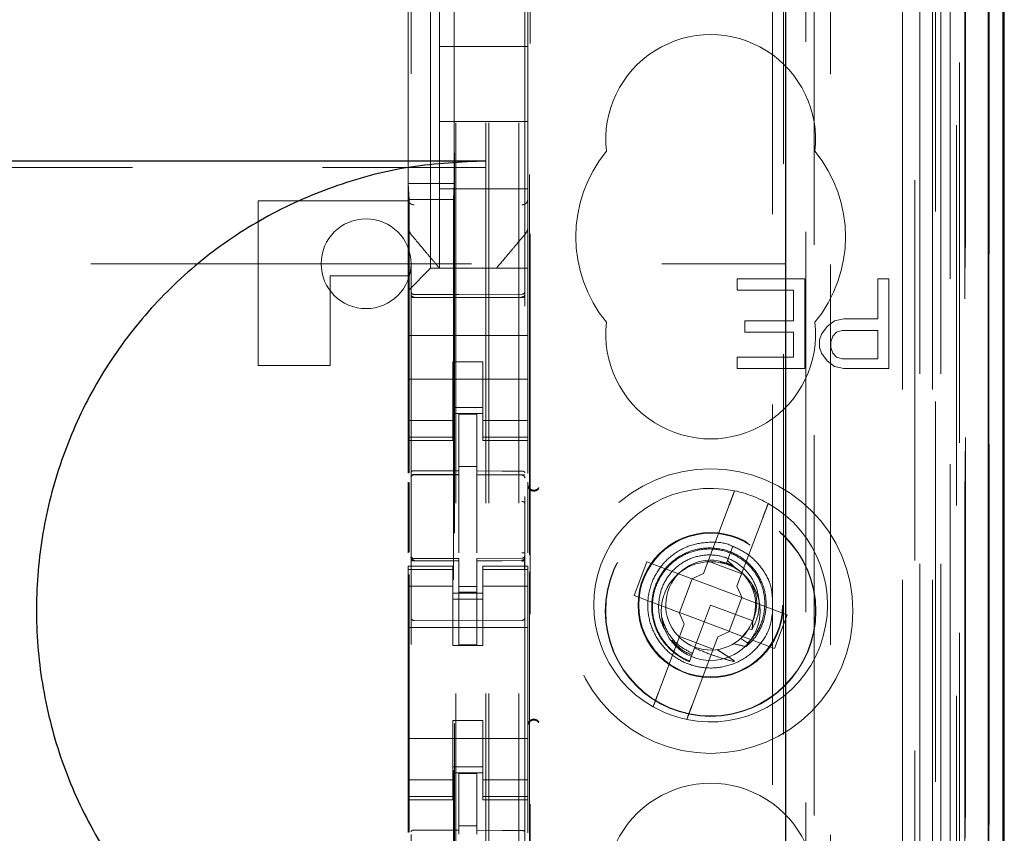
# Model space of a CAD drawing. Units: millimetres. Extents: x 11 to 205, y 5 to 292.
# Drawn here: x 90 to 93, y 127 to 130 of the extents above; entities that cross this region are included whole.
import ezdxf

# ---------------------------------------------------------------- set-up
doc = ezdxf.new("R2010")
doc.units = ezdxf.units.MM
doc.linetypes.add('HIDDEN', pattern=[1.905, 1.27, -0.635])

msp = doc.modelspace()

# ---------------------------------------------------------------- linework, layer by layer
at = {"color": 7, "linetype": 'HIDDEN', "lineweight": 18}
for p, q in [((91.0695, 105.6905), (91.0695, 240.6905)), ((91.1695, 105.6905), (91.1695, 240.6905)), ((92.4495, 240.6905), (92.4495, 105.6905)), ((92.5495, 240.6905), (92.5495, 105.6905)), ((91.0595, 105.6905), (91.0595, 216.4555)), ((90.9595, 105.6905), (90.9595, 216.3055)), ((92.7376, 135.4033), (92.7376, 105.683)), ((92.4911, 135.3446), (92.4911, 110.3905)), ((92.2095, 135.063), (92.2095, 110.3905)), ((90.8095, 133.1594), (90.8095, 110.1589)), ((91.1895, 110.1586), (91.1895, 133.1597)), ((92.5595, 132.7001), (92.5595, 105.6905)), ((92.6295, 105.683), (92.6295, 132.7001)), ((92.5079, 106.1232), (92.5079, 132.6613)), ((92.5779, 106.1232), (92.5779, 132.6613)), ((92.6579, 110.183), (92.6579, 132.663)), ((92.7379, 110.183), (92.7379, 132.663)), ((92.658, 110.208), (92.658, 132.638)), ((90.9545, 111.3055), (90.9545, 132.5955)), ((92.6083, 110.2499), (92.6083, 132.5961)), ((92.1554, 132.5881), (92.1554, 124.8805)), ((92.6084, 110.266), (92.6084, 132.5799)), ((92.6595, 132.5799), (92.6595, 110.266)), ((92.6587, 110.308), (92.6587, 132.538)), ((92.6589, 132.513), (92.6589, 110.333)), ((92.7389, 110.333), (92.7389, 132.513)), ((92.6395, 111.6076), (92.6395, 132.2933)), ((92.0154, 112.3705), (92.0154, 131.5305)), ((91.2054, 128.3783), (91.2054, 131.0105)), ((91.2076, 112.9405), (91.2076, 130.9605)), ((92.0525, 130.9539), (92.0525, 112.947)), ((92.1272, 112.9468), (92.1272, 130.9542)), ((90.8005, 130.5582), (90.8005, 129.6182)), ((90.8745, 129.3355), (90.8745, 130.5655)), ((90.9536, 130.5582), (90.9536, 129.6182)), ((90.7995, 129.5661), (90.7995, 130.3349)), ((91.1995, 130.3349), (91.1995, 129.5661)), ((90.9045, 130.0755), (90.9045, 130.3005)), ((90.9045, 130.0755), (90.9045, 129.8255)), ((91.1995, 130.0755), (90.9045, 130.0755)), ((90.9045, 129.6005), (90.9045, 129.8255)), ((91.1995, 129.8255), (90.9045, 129.8255)), ((69.5595, 129.6721), (91.0595, 129.6721)), ((90.8005, 129.6182), (90.8031, 129.5648)), ((90.8005, 129.6182), (90.9536, 129.6182)), ((90.9045, 129.6005), (90.9045, 129.3355)), ((91.1995, 129.6005), (90.9045, 129.6005)), ((90.9536, 129.6182), (90.9509, 129.5648)), ((90.7995, 129.4714), (90.7995, 129.5661)), ((90.7995, 129.5661), (90.7995, 129.5661)), ((91.1995, 129.5661), (91.1995, 129.4714)), ((90.2995, 129.5605), (90.7995, 129.5605)), ((90.2995, 129.0105), (90.2995, 129.5605)), ((90.9509, 129.5648), (90.8031, 129.5648)), ((90.8031, 128.6527), (90.8031, 129.5648)), ((90.9509, 129.5648), (90.9509, 114.3362)), ((90.7995, 129.3105), (90.7995, 129.4714)), ((91.1995, 129.4714), (91.1995, 129.4714)), ((91.1995, 129.3355), (91.1995, 129.4714)), ((90.8065, 129.4521), (90.8065, 129.4521)), ((78.3112, 129.3505), (92.0595, 129.3505)), ((90.7995, 129.3105), (90.5395, 129.3105)), ((90.5395, 129.3105), (90.5395, 129.0105)), ((90.7995, 129.2605), (90.7995, 129.3105)), ((90.8511, 129.312), (90.8229, 129.2839)), ((90.8511, 129.312), (90.8745, 129.3355)), ((91.1995, 129.3355), (90.8745, 129.3355)), ((90.9045, 129.3355), (90.9045, 129.3355)), ((91.0945, 129.3355), (91.0945, 129.3355)), ((91.1995, 129.3355), (91.1995, 129.312)), ((91.1995, 129.312), (91.1995, 129.2839)), ((90.7995, 129.2605), (90.8229, 129.2839)), ((91.1995, 129.2839), (91.1995, 129.2273)), ((91.8983, 129.3005), (91.8983, 129.2622)), ((92.1233, 129.3005), (91.8983, 129.3005)), ((92.1233, 129.0005), (92.1233, 129.3005)), ((92.4045, 129.3005), (92.367, 129.3005)), ((92.367, 129.3005), (92.367, 129.1664)), ((92.4045, 129.0005), (92.4045, 129.3005)), ((90.7995, 129.2273), (90.7995, 129.2605)), ((90.9695, 129.2473), (90.8195, 129.2481)), ((90.8195, 129.2391), (90.9695, 129.2383)), ((91.1796, 129.2484), (90.9695, 129.2473)), ((90.9695, 129.2383), (91.1796, 129.2394)), ((91.8983, 129.2622), (92.0858, 129.2622)), ((92.0858, 129.2622), (92.0858, 129.16)), ((90.7995, 129.1105), (90.7995, 129.2273)), ((91.1995, 129.1105), (91.1995, 129.2273)), ((91.9233, 129.16), (91.9233, 129.1217)), ((92.0858, 129.16), (91.9233, 129.16)), ((92.1983, 129.1409), (92.1795, 129.1154)), ((92.2233, 129.16), (92.1983, 129.1409)), ((92.2545, 129.1664), (92.2233, 129.16)), ((92.367, 129.1664), (92.2545, 129.1664)), ((90.7995, 129.1105), (91.1995, 129.1105)), ((90.7995, 129.0539), (90.7995, 129.1105)), ((91.1995, 129.0539), (91.1995, 129.1105)), ((91.9233, 129.1217), (92.0858, 129.1217)), ((92.0858, 129.1217), (92.0858, 129.0388)), ((92.1795, 129.1154), (92.1733, 129.0962)), ((92.2108, 129.0898), (92.217, 129.109)), ((92.217, 129.109), (92.2295, 129.1217)), ((92.2295, 129.1217), (92.2483, 129.1281)), ((92.2483, 129.1281), (92.367, 129.1281)), ((92.367, 129.1281), (92.367, 129.0324)), ((92.1733, 129.0962), (92.1733, 129.0707)), ((92.2108, 129.0707), (92.2108, 129.0898)), ((90.7995, 128.9973), (90.7995, 129.0539)), ((91.1995, 129.0539), (91.1995, 128.9973)), ((92.1733, 129.0707), (92.1795, 129.0515)), ((92.1795, 129.0515), (92.1983, 129.026)), ((92.217, 129.0515), (92.2108, 129.0707)), ((92.2295, 129.0388), (92.217, 129.0515)), ((90.2995, 129.0105), (90.5395, 129.0105)), ((90.9495, 129.0229), (91.0495, 129.0229)), ((90.9495, 128.9973), (90.9495, 129.0229)), ((91.0495, 129.0229), (91.0495, 128.9973)), ((92.0858, 129.0388), (91.8983, 129.0388)), ((91.8983, 129.0388), (91.8983, 129.0005)), ((92.1983, 129.026), (92.2233, 129.0069)), ((92.2483, 129.0324), (92.2295, 129.0388)), ((92.367, 129.0324), (92.2483, 129.0324)), ((90.7995, 128.9973), (90.7995, 128.896)), ((90.9495, 128.896), (90.9495, 128.9973)), ((91.0495, 128.896), (91.0495, 128.9973)), ((91.1995, 128.9973), (91.1995, 128.896)), ((91.8983, 129.0005), (92.1233, 129.0005)), ((92.2233, 129.0069), (92.2545, 129.0005)), ((92.2545, 129.0005), (92.4045, 129.0005)), ((90.7995, 128.9655), (91.1995, 128.9655)), ((90.7995, 128.7965), (90.7995, 128.896)), ((90.9495, 128.896), (90.9495, 128.7965)), ((91.0495, 128.7965), (91.0495, 128.896)), ((91.1995, 128.896), (91.1995, 128.7965)), ((91.0495, 128.8705), (90.9495, 128.8705)), ((90.9495, 128.8505), (91.0495, 128.8505)), ((91.0295, 128.848), (90.9695, 128.8483)), ((90.9695, 128.6586), (90.9695, 128.8483)), ((91.0295, 128.6585), (91.0295, 128.848)), ((90.9495, 128.8269), (90.7995, 128.8269)), ((91.0495, 128.8269), (91.1995, 128.8269)), ((90.7995, 128.7712), (90.7995, 128.7965)), ((90.9495, 128.7712), (90.9495, 128.7965)), ((91.0495, 128.7712), (91.0495, 128.7965)), ((91.1995, 128.7712), (91.1995, 128.7965)), ((90.9495, 128.7712), (90.7995, 128.7712)), ((90.7995, 128.7605), (90.7995, 128.7712)), ((90.7995, 128.6507), (90.7995, 128.7605)), ((90.7995, 128.7605), (90.9495, 128.7605)), ((90.9495, 128.7712), (90.9495, 128.7605)), ((91.0495, 128.7712), (91.1995, 128.7712)), ((91.0495, 128.7605), (91.0495, 128.7712)), ((91.0495, 128.7605), (91.1995, 128.7605)), ((91.1995, 128.7712), (91.1995, 128.7605)), ((91.1995, 128.6498), (91.1995, 128.7605)), ((90.8195, 128.6471), (90.8195, 128.6463)), ((90.8195, 128.6463), (90.9695, 128.6465)), ((90.8195, 128.6458), (90.9695, 128.6458)), ((91.0295, 128.673), (90.9695, 128.6733)), ((90.9695, 128.6586), (90.9695, 128.6458)), ((90.9695, 128.558), (90.9695, 128.6458)), ((91.0295, 128.6585), (91.0295, 128.6455)), ((91.162, 128.6459), (91.0295, 128.6466)), ((91.1878, 128.6458), (91.162, 128.6459)), ((90.7995, 128.3849), (90.7995, 128.6216)), ((90.8031, 128.3868), (90.8031, 128.6197)), ((91.0295, 128.5577), (91.0295, 128.6455)), ((91.0295, 128.6455), (91.1796, 128.6447)), ((91.1796, 128.6451), (91.1796, 128.6454)), ((91.1995, 128.3853), (91.1995, 128.6208)), ((90.9695, 128.3856), (90.9695, 128.558)), ((91.0295, 128.558), (91.0295, 128.3856)), ((91.8714, 128.5448), (91.7851, 128.3159)), ((91.8974, 128.2735), (91.9837, 128.5025)), ((91.8836, 128.407), (91.8657, 128.3594)), ((90.8092, 128.3697), (90.81, 128.3659)), ((90.8095, 128.3691), (90.8095, 128.3705)), ((90.8095, 128.3691), (90.8095, 128.3691)), ((90.8194, 128.3583), (90.8195, 128.3604)), ((90.9695, 128.3658), (90.8195, 128.3658)), ((90.9695, 128.3583), (90.8195, 128.3591)), ((90.8195, 128.3591), (90.8195, 128.3591)), ((90.9695, 128.3658), (90.9695, 128.3583)), ((90.9695, 128.0783), (90.9695, 128.3583)), ((90.9695, 128.3583), (90.9695, 128.3583)), ((91.1796, 128.3669), (91.0295, 128.3661)), ((91.0295, 128.3661), (91.0295, 128.3585)), ((91.1796, 128.3594), (91.0295, 128.3586)), ((91.0295, 128.0786), (91.0295, 128.3585)), ((91.1796, 128.3594), (91.1796, 128.3594)), ((91.1895, 128.371), (91.1895, 128.3694)), ((91.1895, 128.3694), (91.1895, 128.3694)), ((91.5968, 128.3548), (91.5544, 128.2425)), ((91.7465, 128.2984), (91.5968, 128.3548)), ((91.8009, 128.3576), (91.9131, 128.3153)), ((91.8619, 128.3496), (91.8413, 128.3554)), ((91.8657, 128.3594), (91.8624, 128.3508)), ((91.8882, 128.3382), (91.8657, 128.3594)), ((90.7995, 128.3297), (90.7995, 128.3405)), ((90.9495, 128.3405), (90.7995, 128.3405)), ((90.9495, 128.3297), (90.7995, 128.3297)), ((90.7995, 128.3045), (90.7995, 128.3297)), ((90.8095, 128.1883), (90.8095, 128.3291)), ((90.9495, 128.3405), (90.9495, 128.3297)), ((90.9495, 128.3045), (90.9495, 128.3297)), ((91.0495, 128.3297), (91.0495, 128.3405)), ((91.1995, 128.3405), (91.0495, 128.3405)), ((91.0495, 128.3297), (91.1995, 128.3297)), ((91.0495, 128.3045), (91.0495, 128.3297)), ((91.1895, 128.3294), (91.1895, 128.1883)), ((91.1995, 128.3405), (91.1995, 128.3297)), ((91.1995, 128.3045), (91.1995, 128.3297)), ((91.2054, 127.1783), (91.2054, 128.322)), ((90.7995, 128.205), (90.7995, 128.3045)), ((90.8031, 127.4527), (90.8031, 128.3128)), ((90.9495, 128.3045), (90.9495, 128.205)), ((91.0495, 128.205), (91.0495, 128.3045)), ((91.1995, 128.3045), (91.1995, 128.205)), ((91.748, 128.2978), (91.7057, 128.1855)), ((91.7465, 128.2984), (91.7851, 128.3159)), ((91.748, 128.2978), (91.7474, 128.2988)), ((91.9133, 128.2354), (91.748, 128.2978)), ((90.9495, 128.274), (90.7995, 128.274)), ((91.0295, 128.2729), (90.9695, 128.2725)), ((91.0295, 128.2536), (90.9695, 128.2533)), ((91.0495, 128.274), (91.1995, 128.274)), ((91.8974, 128.2735), (91.9149, 128.2349)), ((90.9495, 128.2505), (91.0495, 128.2505)), ((91.0495, 128.2305), (90.9495, 128.2305)), ((91.5544, 128.2425), (91.7041, 128.1861)), ((91.871, 128.1232), (91.9133, 128.2354)), ((91.9133, 128.2354), (91.9145, 128.2358)), ((92.0646, 128.1784), (91.9149, 128.2349)), ((90.7995, 128.205), (90.7995, 127.696)), ((90.9495, 128.0755), (90.9495, 128.205)), ((91.0495, 128.0755), (91.0495, 128.205)), ((91.1995, 128.205), (91.1995, 127.696)), ((91.7216, 128.1474), (91.7041, 128.1861)), ((91.7057, 128.1855), (91.7046, 128.1851)), ((91.7057, 128.1855), (91.871, 128.1232)), ((91.8095, 128.2105), (91.7557, 128.0677)), ((91.9499, 128.1576), (91.8095, 128.2105)), ((90.9695, 128.1583), (90.8195, 128.1591)), ((91.1796, 128.1594), (90.9695, 128.1583)), ((91.9498, 128.1536), (91.9486, 128.1543)), ((92.0223, 128.0661), (92.0646, 128.1784)), ((90.7995, 128.1355), (91.1995, 128.1355)), ((91.7216, 128.1474), (91.6353, 127.9185)), ((91.8726, 128.1226), (91.8339, 128.1051)), ((91.871, 128.1232), (91.8716, 128.1221)), ((91.8726, 128.1226), (92.0223, 128.0661)), ((91.9105, 128.0995), (91.9304, 128.1235)), ((91.937, 128.1314), (91.9473, 128.1296)), ((91.8182, 128.0634), (91.7059, 128.1057)), ((91.7476, 127.8762), (91.8339, 128.1051)), ((91.9333, 128.0838), (91.9105, 128.0995)), ((90.9495, 128.0755), (91.0495, 128.0755)), ((91.0295, 128.0786), (90.9695, 128.0783)), ((91.7557, 128.0677), (91.7385, 128.0221)), ((91.7357, 128.0146), (91.7354, 128.014)), ((91.7358, 128.0149), (91.7357, 128.0146)), ((90.9495, 127.8255), (91.0495, 127.8255)), ((90.9495, 127.696), (90.9495, 127.8255)), ((91.0495, 127.696), (91.0495, 127.8255)), ((90.7995, 127.7655), (91.1995, 127.7655)), ((90.7995, 127.5965), (90.7995, 127.696)), ((90.9495, 127.696), (90.9495, 127.5965)), ((91.0495, 127.5965), (91.0495, 127.696)), ((91.1995, 127.696), (91.1995, 127.5965)), ((91.0495, 127.6705), (90.9495, 127.6705)), ((90.9495, 127.6269), (90.7995, 127.6269)), ((90.9495, 127.6505), (91.0495, 127.6505)), ((91.0295, 127.648), (90.9695, 127.6483)), ((90.9695, 127.4586), (90.9695, 127.6483)), ((91.0295, 127.4585), (91.0295, 127.648)), ((91.0495, 127.6269), (91.1995, 127.6269)), ((90.7995, 127.5712), (90.7995, 127.5965)), ((90.9495, 127.5712), (90.9495, 127.5965)), ((91.0495, 127.5712), (91.0495, 127.5965)), ((91.1995, 127.5712), (91.1995, 127.5965)), ((90.9495, 127.5712), (90.7995, 127.5712)), ((90.7995, 127.5605), (90.7995, 127.5712)), ((90.9495, 127.5712), (90.9495, 127.5605)), ((91.0495, 127.5712), (91.1995, 127.5712)), ((91.0495, 127.5605), (91.0495, 127.5712)), ((91.1995, 127.5712), (91.1995, 127.5605)), ((90.7995, 127.4507), (90.7995, 127.5605)), ((90.7995, 127.5605), (90.9495, 127.5605)), ((91.0495, 127.5605), (91.1995, 127.5605)), ((91.1995, 127.4498), (91.1995, 127.5605)), ((91.0295, 127.4734), (90.9695, 127.4733)), ((90.9695, 127.4586), (90.9695, 127.4458)), ((91.0295, 127.4585), (91.0295, 127.4455))]:
    msp.add_line(p, q, dxfattribs=at)
at = {"color": 7, "linetype": 'Continuous', "lineweight": 25}
for p, q in [((92.7866, 135.4885), (92.7866, 105.683)), ((92.7351, 135.3885), (92.7351, 105.683)), ((92.7851, 135.3885), (92.7851, 105.683)), ((92.0595, 134.913), (92.0595, 110.6394)), ((92.7895, 110.333), (92.7895, 132.513)), ((69.5595, 129.694), (91.0595, 129.694))]:
    msp.add_line(p, q, dxfattribs=at)
at = {"color": 7, "linetype": 'HIDDEN', "lineweight": 18, "flags": 128}
for points in [[(90.8195, 129.2377), (90.9035, 129.2375), (90.9695, 129.2373)], [(90.9695, 129.2373), (91.0871, 129.2376), (91.1796, 129.2378)], [(90.8195, 128.6591), (90.9035, 128.6588), (90.9695, 128.6586)], [(91.0295, 128.6585), (91.1135, 128.6582), (91.1796, 128.658)], [(90.8195, 128.358), (90.9035, 128.3582), (90.9695, 128.3583)], [(91.0295, 128.3585), (91.1135, 128.3588), (91.1796, 128.3591)], [(90.8195, 127.4591), (90.9035, 127.4588), (90.9695, 127.4586)], [(91.0295, 127.4585), (91.1135, 127.4582), (91.1796, 127.458)]]:
    msp.add_lwpolyline(points, dxfattribs=at)
at = {"color": 7, "linetype": 'HIDDEN', "lineweight": 18}
for centre, radius in [((91.8095, 128.1905), 0.475), ((91.8095, 128.1905), 0.3515), ((91.8095, 128.1905), 0.3502), ((91.8095, 128.2105), 0.2423), ((91.8095, 128.2105), 0.24), ((91.8095, 128.1905), 0.165)]:
    msp.add_circle(centre, radius, dxfattribs=at)
for centre, radius, start, end in [((91.8095, 129.7655), 0.35, 353.5326, 186.4674), ((91.8095, 129.4405), 0.45, 140.6085, 219.3915), ((91.8095, 129.4405), 0.45, 320.6085, 39.3915), ((90.8191, 129.5666), 0.0195, 181.4112, 271.3496), ((91.18, 129.5666), 0.0195, 268.6506, 358.5838), ((90.6595, 129.3505), 0.15, 0, 180), ((90.6595, 129.3505), 0.15, 180, 0), ((90.8195, 129.2581), 0.01, 180, 269.7), ((91.1795, 129.2584), 0.01, 270.3, 359.9995), ((91.8095, 129.1155), 0.35, 173.5326, 6.4674), ((90.8195, 128.6358), 0.01, 90, 180), ((91.1795, 128.6347), 0.01, 0, 89.7), ((91.2195, 128.6144), 0.02, 180.0022, 236.748), ((91.8095, 128.2105), 0.39, 78.1918, 240.492), ((91.8095, 128.2105), 0.39, 60.492, 78.1918), ((91.8095, 128.2105), 0.39, 258.1918, 60.492), ((90.8195, 128.3758), 0.01, 180, 270), ((91.1795, 128.3769), 0.01, 270.3, 0), ((91.8095, 128.2105), 0.15, 69.3419, 58.3409), ((90.8195, 128.1691), 0.01, 180, 269.6997), ((91.1795, 128.1694), 0.01, 270.3003, 0), ((91.8095, 128.2105), 0.39, 240.492, 258.1918), ((91.2195, 127.8066), 0.02, 123.2858, 179.9939), ((91.8095, 127.2655), 0.35, 353.5326, 186.4674)]:
    msp.add_arc(centre, radius, start, end, dxfattribs=at)
for start_param, end_param in [(4.919692, 5.060009), (4.565019, 4.641685), (4.187279, 4.205797)]:
    msp.add_ellipse((91.7874, 128.1519), major_axis=(0.0609, 0.1616), ratio=0.931982, start_param=start_param, end_param=end_param, dxfattribs=at)
at = {"color": 7, "linetype": 'Continuous', "lineweight": 25}
msp.add_open_spline([(91.0595, 129.694), (90.9754, 129.6899), (90.8073, 129.6817), (90.5619, 129.6179), (90.331, 129.5167), (90.1206, 129.3784), (89.9376, 129.2063), (89.7858, 129.0065), (89.6705, 128.7835), (89.5928, 128.5442), (89.5562, 128.2945), (89.56, 128.0414), (89.6061, 127.7924), (89.6919, 127.5543), (89.8168, 127.335), (89.9758, 127.1401), (90.1658, 126.976), (90.3801, 126.8454), (90.6139, 126.7537), (90.843, 126.7022), (90.9931, 126.6965), (91.0595, 126.694)], degree=3, knots=[0, 0, 0, 0, 0.053308, 0.106614, 0.159931, 0.213246, 0.2664, 0.319553, 0.37258, 0.425607, 0.478828, 0.532049, 0.585485, 0.63892, 0.692264, 0.745606, 0.798689, 0.851773, 0.90483, 0.957888, 1, 1, 1, 1], dxfattribs=at)
at = {"color": 7, "linetype": 'HIDDEN', "lineweight": 18}
for points, knots in [([(90.8065, 129.4521), (90.8048, 129.4546), (90.8007, 129.4603), (90.7999, 129.4674), (90.7995, 129.4714)], [0, 0, 0, 0, 0.433837, 1, 1, 1, 1]), ([(90.8009, 129.4699), (90.8013, 129.4666), (90.802, 129.4601), (90.8059, 129.4547), (90.8079, 129.452)], [0, 0, 0, 0, 0.4995722, 1, 1, 1, 1]), ([(91.1995, 129.4714), (91.1991, 129.4674), (91.1984, 129.4603), (91.1943, 129.4546), (91.1925, 129.4521)], [0, 0, 0, 0, 0.566167, 1, 1, 1, 1]), ([(90.9045, 129.3355), (90.8974, 129.3439), (90.8825, 129.3616), (90.8492, 129.4013), (90.8231, 129.4324), (90.8065, 129.4521)], [0, 0, 0, 0, 0.2500994, 0.5236433, 1, 1, 1, 1]), ([(91.1925, 129.4521), (91.1821, 129.4398), (91.1627, 129.4166), (91.1281, 129.3755), (91.1074, 129.3509), (91.0945, 129.3355)], [0, 0, 0, 0, 0.300429, 0.563464, 1, 1, 1, 1]), ([(91.1909, 129.4522), (91.1929, 129.4541), (91.1969, 129.458), (91.1983, 129.4635), (91.1991, 129.4663)], [0, 0, 0, 0, 0.488596, 1, 1, 1, 1]), ([(90.8095, 129.2491), (90.8095, 129.249), (90.8095, 129.2477), (90.8101, 129.2452), (90.8118, 129.2425), (90.8139, 129.2407), (90.8163, 129.2395), (90.8182, 129.2392), (90.8195, 129.2391)], [0, 0, 0, 0, 0.028085, 0.249528, 0.499078, 0.635938, 0.764969, 1, 1, 1, 1]), ([(90.8095, 129.2424), (90.8095, 129.2423), (90.8095, 129.2419), (90.8098, 129.241), (90.8111, 129.2397), (90.8133, 129.2386), (90.816, 129.2379), (90.8182, 129.2377), (90.8193, 129.2377), (90.8195, 129.2377)], [0, 0, 0, 0, 0.014131, 0.181867, 0.40135, 0.601257, 0.787729, 0.972533, 1, 1, 1, 1]), ([(91.1895, 129.2495), (91.1895, 129.2487), (91.1894, 129.2473), (91.1885, 129.2448), (91.1871, 129.2427), (91.1851, 129.2411), (91.1828, 129.2398), (91.1808, 129.2396), (91.1796, 129.2394)], [0, 0, 0, 0, 0.146279, 0.278414, 0.499522, 0.633238, 0.761183, 1, 1, 1, 1]), ([(91.1895, 129.2425), (91.1895, 129.2425), (91.1895, 129.2421), (91.1892, 129.2412), (91.1879, 129.2399), (91.1858, 129.2388), (91.1831, 129.2381), (91.1809, 129.2378), (91.1797, 129.2378), (91.1796, 129.2378)], [0, 0, 0, 0, 0.014145, 0.181175, 0.400665, 0.600691, 0.787351, 0.97234, 1, 1, 1, 1]), ([(90.8195, 128.6591), (90.8185, 128.6591), (90.8164, 128.659), (90.8137, 128.6582), (90.8114, 128.657), (90.8099, 128.6556), (90.8095, 128.6544), (90.8095, 128.6539), (90.8095, 128.6538)], [0, 0, 0, 0, 0.183461, 0.366563, 0.559024, 0.774075, 0.9867, 1, 1, 1, 1]), ([(91.1796, 128.658), (91.1806, 128.658), (91.1826, 128.6579), (91.1854, 128.6571), (91.1876, 128.6559), (91.1891, 128.6544), (91.1895, 128.6533), (91.1895, 128.6527), (91.1895, 128.6527)], [0, 0, 0, 0, 0.183989, 0.367609, 0.56083, 0.776968, 0.986669, 1, 1, 1, 1]), ([(91.1995, 128.6113), (91.1998, 128.6087), (91.2004, 128.6038), (91.2042, 128.598), (91.2087, 128.5942), (91.2137, 128.5919), (91.2194, 128.591), (91.2257, 128.5919), (91.2318, 128.595), (91.2347, 128.5984), (91.2361, 128.6001)], [0, 0, 0, 0, 0.152784, 0.286896, 0.40226, 0.498811, 0.605238, 0.739959, 0.872195, 1, 1, 1, 1]), ([(91.236, 128.6029), (91.2341, 128.6007), (91.2308, 128.597), (91.2246, 128.5947), (91.2197, 128.5942), (91.2157, 128.5946), (91.2119, 128.5957), (91.2096, 128.597), (91.2085, 128.5976)], [0, 0, 0, 0, 0.327699, 0.550758, 0.677032, 0.792343, 0.898985, 1, 1, 1, 1]), ([(91.8714, 128.5448), (91.8731, 128.5492), (91.8768, 128.559), (91.8821, 128.573), (91.8859, 128.5831), (91.8884, 128.5898), (91.8893, 128.5921), (91.8893, 128.5922), (91.8893, 128.5922)], [0, 0, 0, 0, 0.179423, 0.398921, 0.616093, 0.752232, 0.963055, 1, 1, 1, 1]), ([(92.0016, 128.5499), (92.0015, 128.5497), (92.0014, 128.5494), (92.0001, 128.546), (91.9973, 128.5385), (91.9926, 128.5259), (91.9878, 128.5132), (91.9847, 128.5052), (91.9837, 128.5025)], [0, 0, 0, 0, 0.119839, 0.248264, 0.461435, 0.674532, 0.889542, 1, 1, 1, 1]), ([(91.8834, 128.4063), (91.8819, 128.4071), (91.8609, 128.4187), (91.8125, 128.4228), (91.7462, 128.4147), (91.6851, 128.384), (91.6371, 128.3365), (91.6062, 128.2759), (91.5959, 128.2088), (91.6072, 128.142), (91.639, 128.0818), (91.6866, 128.036), (91.7413, 128.0092), (91.8007, 127.9978), (91.8629, 128.0037), (91.9253, 128.0309), (91.9751, 128.0762), (92.0076, 128.1291), (92.0131, 128.1667), (92.0154, 128.1823)], [0, 0, 0, 0, 0.0049429, 0.0695522, 0.1346827, 0.1985321, 0.263845, 0.3279569, 0.3927257, 0.4577554, 0.5216632, 0.5869965, 0.6465554, 0.6958896, 0.7611619, 0.8249821, 0.8901936, 0.9546244, 1, 1, 1, 1]), ([(91.9274, 128.072), (91.9312, 128.0752), (91.9504, 128.0917), (91.9781, 128.1298), (91.9966, 128.19), (91.9942, 128.2533), (91.9706, 128.3127), (91.9285, 128.3613), (91.8723, 128.3933), (91.8083, 128.4051), (91.7436, 128.395), (91.6854, 128.3637), (91.6406, 128.3148), (91.6144, 128.2532), (91.61, 128.1861), (91.6281, 128.1209), (91.6671, 128.0652), (91.7082, 128.035), (91.7337, 128.0242), (91.7385, 128.0221)], [0, 0, 0, 0, 0.014723, 0.0767, 0.138674, 0.201341, 0.264321, 0.327614, 0.391559, 0.455496, 0.520369, 0.585234, 0.650811, 0.716684, 0.782887, 0.849727, 0.916574, 0.984346, 1, 1, 1, 1]), ([(91.7391, 128.0236), (91.7363, 128.0248), (91.7127, 128.0346), (91.6722, 128.0625), (91.6318, 128.1179), (91.6125, 128.1832), (91.6164, 128.2506), (91.6423, 128.3125), (91.6874, 128.3615), (91.7458, 128.3924), (91.8107, 128.4016), (91.8745, 128.3887), (91.9297, 128.3552), (91.97, 128.3056), (91.9913, 128.2457), (91.9907, 128.183), (91.9711, 128.1257), (91.9453, 128.0971), (91.9333, 128.0838)], [0, 0, 0, 0, 0.009188, 0.079565, 0.148887, 0.218271, 0.286601, 0.354839, 0.422361, 0.489423, 0.556144, 0.621997, 0.687869, 0.752535, 0.817277, 0.881141, 0.944724, 1, 1, 1, 1]), ([(92.0154, 128.2346), (92.0146, 128.246), (92.0122, 128.2794), (91.9854, 128.3302), (91.9413, 128.3794), (91.9022, 128.3981), (91.8836, 128.407)], [0, 0, 0, 0, 0.14881, 0.4369461, 0.7316384, 1, 1, 1, 1]), ([(90.8195, 128.358), (90.8185, 128.3581), (90.8166, 128.3582), (90.8139, 128.3591), (90.8117, 128.3605), (90.81, 128.3624), (90.8095, 128.364), (90.8095, 128.3649), (90.8095, 128.3649)], [0, 0, 0, 0, 0.168249, 0.336006, 0.515642, 0.72716, 0.988019, 1, 1, 1, 1]), ([(91.1866, 128.3598), (91.1861, 128.3594), (91.1851, 128.3585), (91.1832, 128.3577), (91.1814, 128.3572), (91.1801, 128.3572), (91.1795, 128.3571)], [0, 0, 0, 0, 0.262866, 0.520212, 0.767165, 1, 1, 1, 1]), ([(91.1895, 128.366), (91.1895, 128.3659), (91.1895, 128.365), (91.189, 128.3634), (91.1872, 128.3614), (91.185, 128.3601), (91.1824, 128.3593), (91.1805, 128.3591), (91.1796, 128.3591), (91.1796, 128.3591)], [0, 0, 0, 0, 0.011996, 0.285136, 0.495047, 0.674037, 0.835257, 0.996694, 1, 1, 1, 1]), ([(91.1888, 128.329), (91.1888, 128.3314), (91.1888, 128.3363), (91.1888, 128.3432), (91.1888, 128.3497), (91.1888, 128.3533), (91.1888, 128.3551)], [0, 0, 0, 0, 0.250059, 0.500079, 0.750059, 1, 1, 1, 1]), ([(91.9473, 128.1296), (91.9544, 128.1437), (91.9697, 128.174), (91.9738, 128.2272), (91.9604, 128.2811), (91.9293, 128.328), (91.8843, 128.3622), (91.8299, 128.3796), (91.7725, 128.3781), (91.7184, 128.3574), (91.6739, 128.3198), (91.644, 128.2691), (91.6332, 128.2113), (91.6389, 128.1584), (91.6556, 128.1304), (91.6621, 128.1195)], [0, 0, 0, 0, 0.066597, 0.143466, 0.221332, 0.299104, 0.378255, 0.45742, 0.537498, 0.618074, 0.699033, 0.780959, 0.862823, 0.946044, 1, 1, 1, 1]), ([(91.8844, 128.3385), (91.8806, 128.3415), (91.8738, 128.3466), (91.8658, 128.3496), (91.8624, 128.3508)], [0, 0, 0, 0, 0.572571, 1, 1, 1, 1]), ([(91.9476, 128.2756), (91.9514, 128.2682), (91.9632, 128.245), (91.9651, 128.2011), (91.9547, 128.1689), (91.9498, 128.1536)], [0, 0, 0, 0, 0.196973, 0.6159263, 1, 1, 1, 1]), ([(91.7488, 128.0494), (91.7343, 128.0568), (91.7025, 128.073), (91.6647, 128.115), (91.6527, 128.1517), (91.6467, 128.1699)], [0, 0, 0, 0, 0.297003, 0.651796, 1, 1, 1, 1]), ([(91.6797, 128.0937), (91.6907, 128.0816), (91.7099, 128.0607), (91.7358, 128.049), (91.7467, 128.044)], [0, 0, 0, 0, 0.575393, 1, 1, 1, 1]), ([(91.7557, 128.0677), (91.7739, 128.06), (91.806, 128.0466), (91.8504, 128.032), (91.8759, 128.0249), (91.8872, 128.0218)], [0, 0, 0, 0, 0.423496, 0.744657, 1, 1, 1, 1]), ([(91.8896, 128.0238), (91.8827, 128.0283), (91.8696, 128.037), (91.8501, 128.0497), (91.8373, 128.0579), (91.8309, 128.062)], [0, 0, 0, 0, 0.352345, 0.676158, 1, 1, 1, 1]), ([(91.8864, 128.0817), (91.8989, 128.0786), (91.9126, 128.0753), (91.9262, 128.0723), (91.9274, 128.072)], [0, 0, 0, 0, 0.9107103, 1, 1, 1, 1]), ([(91.6174, 127.8711), (91.6174, 127.8711), (91.6175, 127.8711), (91.6183, 127.8735), (91.6214, 127.8817), (91.6261, 127.894), (91.631, 127.907), (91.6341, 127.9154), (91.6353, 127.9185)], [0, 0, 0, 0, 0.024661, 0.235438, 0.44634, 0.658755, 0.873696, 1, 1, 1, 1]), ([(91.7476, 127.8762), (91.7458, 127.8714), (91.742, 127.8613), (91.7367, 127.8472), (91.7324, 127.836), (91.7301, 127.8297), (91.7298, 127.829), (91.7297, 127.8287)], [0, 0, 0, 0, 0.19237, 0.411839, 0.628912, 0.843088, 1, 1, 1, 1]), ([(91.2361, 127.8209), (91.2346, 127.8226), (91.2319, 127.826), (91.226, 127.8289), (91.2203, 127.8299), (91.2148, 127.8293), (91.2096, 127.8274), (91.2045, 127.8234), (91.2004, 127.8174), (91.1998, 127.8123), (91.1995, 127.8097)], [0, 0, 0, 0, 0.130149, 0.255709, 0.376679, 0.470536, 0.578781, 0.703141, 0.843567, 1, 1, 1, 1]), ([(91.2085, 127.8233), (91.2097, 127.8239), (91.2119, 127.8253), (91.2157, 127.8264), (91.2195, 127.8267), (91.2246, 127.8263), (91.2309, 127.8239), (91.2342, 127.8201), (91.236, 127.8181)], [0, 0, 0, 0, 0.10114, 0.207847, 0.323171, 0.437256, 0.691226, 1, 1, 1, 1]), ([(90.8195, 127.4591), (90.8185, 127.4591), (90.8164, 127.459), (90.8137, 127.4582), (90.8114, 127.457), (90.8099, 127.4556), (90.8095, 127.4544), (90.8095, 127.4539), (90.8095, 127.4538)], [0, 0, 0, 0, 0.1834606, 0.3665629, 0.559024, 0.7740752, 0.9867005, 1, 1, 1, 1]), ([(91.1796, 127.458), (91.1806, 127.458), (91.1826, 127.4579), (91.1854, 127.4571), (91.1876, 127.4559), (91.1891, 127.4544), (91.1895, 127.4533), (91.1895, 127.4527), (91.1895, 127.4527)], [0, 0, 0, 0, 0.183989, 0.367609, 0.56083, 0.776968, 0.986669, 1, 1, 1, 1])]:
    msp.add_open_spline(points, degree=3, knots=knots, dxfattribs=at)
for points in [[(90.8095, 128.636), (90.8097, 128.6373), (90.81, 128.6399), (90.8123, 128.6431), (90.8155, 128.6454), (90.8182, 128.6457), (90.8195, 128.6458)], [(90.8096, 128.6364), (90.8097, 128.6377), (90.81, 128.6404), (90.8122, 128.6439), (90.8155, 128.6464), (90.8181, 128.6469), (90.8195, 128.6471)], [(91.1895, 128.6355), (91.1894, 128.6368), (91.1891, 128.6394), (91.1868, 128.6426), (91.1835, 128.6449), (91.1809, 128.6452), (91.1796, 128.6454)], [(91.1895, 128.6352), (91.1894, 128.6365), (91.1891, 128.6391), (91.1868, 128.6423), (91.1835, 128.6446), (91.1809, 128.6449), (91.1796, 128.6451)], [(91.1895, 128.5473), (91.1893, 128.5486), (91.189, 128.5511), (91.1866, 128.5543), (91.1834, 128.5565), (91.1808, 128.5567), (91.1795, 128.5569)], [(91.1895, 128.3856), (91.1895, 128.3856), (91.1895, 128.3856), (91.189, 128.3856), (91.1882, 128.3856), (91.1869, 128.3856), (91.1854, 128.3856), (91.1836, 128.3856), (91.1816, 128.3856), (91.1802, 128.3856), (91.1795, 128.3856)], [(90.8095, 128.3705), (90.8097, 128.3692), (90.81, 128.3667), (90.8123, 128.3635), (90.8156, 128.3613), (90.8182, 128.361), (90.8195, 128.3608)], [(90.8096, 128.3691), (90.8097, 128.3677), (90.81, 128.3651), (90.8122, 128.3616), (90.8155, 128.3591), (90.8181, 128.3586), (90.8194, 128.3583)], [(91.1895, 128.371), (91.1893, 128.3697), (91.1891, 128.367), (91.1868, 128.3637), (91.1836, 128.3612), (91.1809, 128.3608), (91.1796, 128.3605)], [(91.1895, 128.3694), (91.1894, 128.3681), (91.1891, 128.3655), (91.1868, 128.3622), (91.1835, 128.3598), (91.1809, 128.3595), (91.1796, 128.3594)]]:
    msp.add_open_spline(points, degree=3, dxfattribs=at)

doc.saveas('drawing.dxf')
